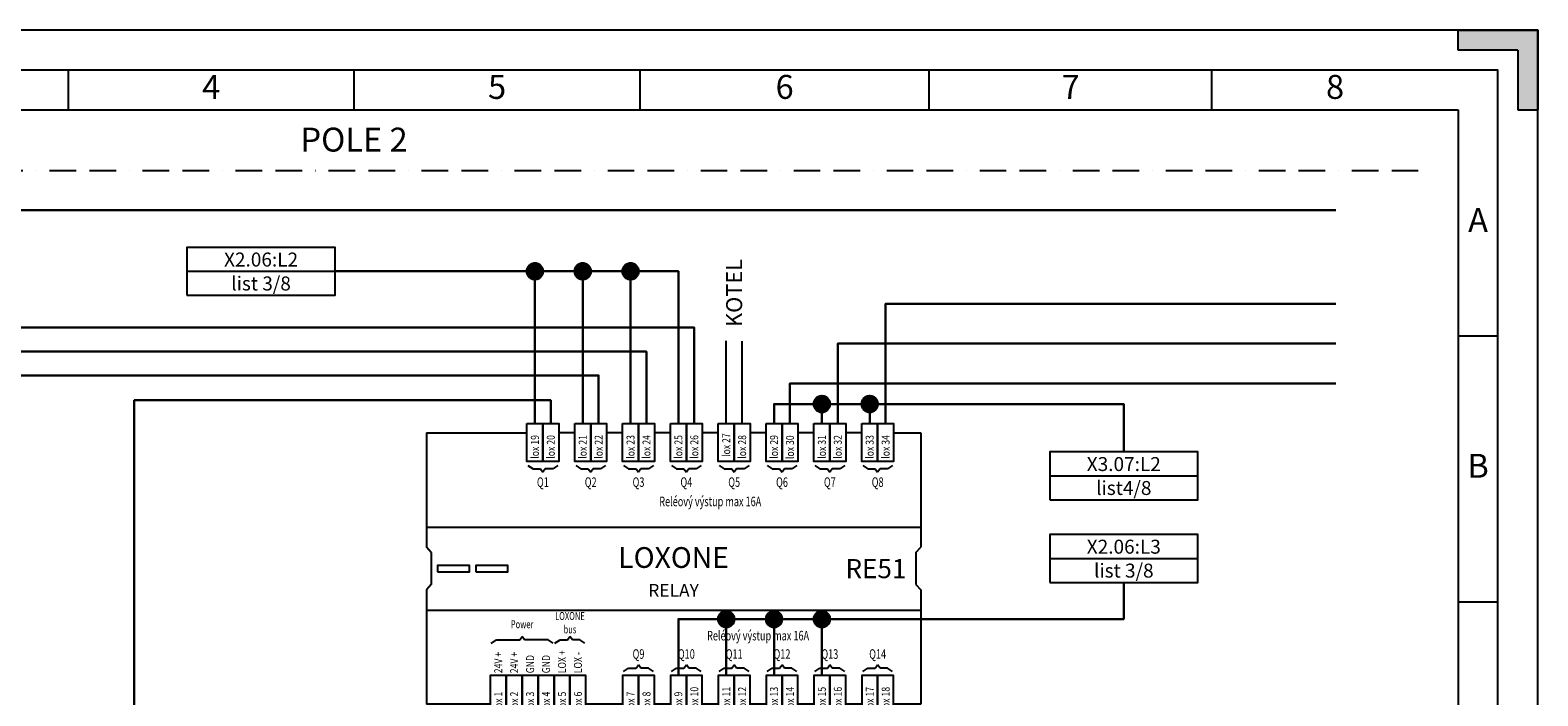
# Model space of a CAD drawing. Units: millimetres. Extents: x 11489 to 144415, y 51246 to 64246.
# Drawn here: x 87766 to 97222, y 57574 to 61747 of the extents above; entities that cross this region are included whole.
import ezdxf
from ezdxf.enums import TextEntityAlignment as Align

# ---------------------------------------------------------------- set-up
doc = ezdxf.new("R2010")
doc.units = ezdxf.units.MM
doc.header["$LTSCALE"] = 333.33333
doc.linetypes.add('BORDER', pattern=[1.75, 0.5, -0.25, 0.5, -0.25, 0, -0.25])
for name, color, linetype in [('_-0', 7, 'Continuous'), ('EL_ODKAZY', 7, 'Continuous'), ('EL_POPIS', 7, 'Continuous'), ('EL_PŘÍSTROJE', 7, 'Continuous'), ('EL_SLABÁ', 10, 'BORDER'), ('loxone', 3, 'Continuous'), ('SUMA', 7, 'Continuous'), ('TEXT', 7, 'Continuous')]:
    doc.layers.add(name, color=color, linetype=linetype)
doc.layers.add('EL_SILOVÁ', color=130, linetype='Continuous', lineweight=30)
doc.styles.add('MAGYAR', font='romans.shx', dxfattribs={"width": 0.7})
doc.styles.add('nimbus cz light', font='txt')
doc.styles.get("Standard").update_dxf_attribs({"font": 'SIMPLEX.SHX'})

# ---------------------------------------------------------------- blocks, each defined once
blk = doc.blocks.new('LOX_RELAY')
at = {"layer": 'loxone'}
for p, q in [((0, 1700), (630, 1700)), ((0, 1700), (0, 984.2)), ((930, 1700), (830, 1700)), ((1230, 1700), (1130, 1700)), ((1530, 1700), (1430, 1700)), ((1830, 1700), (1730, 1700)), ((2130, 1700), (2030, 1700)), ((2430, 1700), (2330, 1700)), ((2730, 1700), (2630, 1700)), ((2930, 1700), (3100, 1700)), ((3100, 1700), (3100, 984.2)), ((0, 1110), (3100, 1110)), ((30, 950), (0, 984.2)), ((30, 950), (30, 750)), ((3070, 950), (3100, 984.2)), ((3070, 950), (3070, 750)), ((30, 750), (0, 715.8)), ((0, 715.8), (0, 0)), ((3070, 750), (3100, 715.8)), ((3100, 715.8), (3100, 0)), ((0, 590), (3100, 590)), ((400, 0), (0, 0)), ((1230, 0), (1000, 0)), ((1530, 0), (1430, 0)), ((1830, 0), (1730, 0)), ((2130, 0), (2030, 0)), ((2430, 0), (2330, 0)), ((2730, 0), (2630, 0)), ((3100, 0), (2930, 0))]:
    blk.add_line(p, q, dxfattribs=at)
at = {"layer": 'loxone', "color": 7}
for p, q in [((636.1, 1495.8), (668.2, 1474.2)), ((668.2, 1474.2), (714.6, 1474.2)), ((714.6, 1474.2), (730, 1453.3)), ((745.4, 1474.2), (730, 1453.3)), ((745.4, 1474.2), (730, 1453.3)), ((791.8, 1474.2), (745.4, 1474.2)), ((823.9, 1495.8), (791.8, 1474.2)), ((936.1, 1495.8), (968.2, 1474.2)), ((968.2, 1474.2), (1014.6, 1474.2)), ((1014.6, 1474.2), (1030, 1453.3)), ((1045.4, 1474.2), (1030, 1453.3)), ((1045.4, 1474.2), (1030, 1453.3)), ((1091.8, 1474.2), (1045.4, 1474.2)), ((1123.9, 1495.8), (1091.8, 1474.2)), ((1236.1, 1495.8), (1268.2, 1474.2)), ((1268.2, 1474.2), (1314.6, 1474.2)), ((1314.6, 1474.2), (1330, 1453.3)), ((1345.4, 1474.2), (1330, 1453.3)), ((1345.4, 1474.2), (1330, 1453.3)), ((1391.8, 1474.2), (1345.4, 1474.2)), ((1423.9, 1495.8), (1391.8, 1474.2)), ((1536.1, 1495.8), (1568.2, 1474.2)), ((1568.2, 1474.2), (1614.6, 1474.2)), ((1614.6, 1474.2), (1630, 1453.3)), ((1645.4, 1474.2), (1630, 1453.3)), ((1645.4, 1474.2), (1630, 1453.3)), ((1691.8, 1474.2), (1645.4, 1474.2)), ((1723.9, 1495.8), (1691.8, 1474.2)), ((1836.1, 1495.8), (1868.2, 1474.2)), ((1868.2, 1474.2), (1914.6, 1474.2)), ((1914.6, 1474.2), (1930, 1453.3)), ((1945.4, 1474.2), (1930, 1453.3)), ((1945.4, 1474.2), (1930, 1453.3)), ((1991.8, 1474.2), (1945.4, 1474.2)), ((2023.9, 1495.8), (1991.8, 1474.2)), ((2136.1, 1495.8), (2168.2, 1474.2)), ((2168.2, 1474.2), (2214.6, 1474.2)), ((2214.6, 1474.2), (2230, 1453.3)), ((2245.4, 1474.2), (2230, 1453.3)), ((2245.4, 1474.2), (2230, 1453.3)), ((2291.8, 1474.2), (2245.4, 1474.2)), ((2323.9, 1495.8), (2291.8, 1474.2)), ((2436.1, 1495.8), (2468.2, 1474.2)), ((2468.2, 1474.2), (2514.6, 1474.2)), ((2514.6, 1474.2), (2530, 1453.3)), ((2545.4, 1474.2), (2530, 1453.3)), ((2545.4, 1474.2), (2530, 1453.3)), ((2591.8, 1474.2), (2545.4, 1474.2)), ((2623.9, 1495.8), (2591.8, 1474.2)), ((2736.1, 1495.8), (2768.2, 1474.2)), ((2768.2, 1474.2), (2814.6, 1474.2)), ((2814.6, 1474.2), (2830, 1453.3)), ((2845.4, 1474.2), (2830, 1453.3)), ((2845.4, 1474.2), (2830, 1453.3)), ((2891.8, 1474.2), (2845.4, 1474.2)), ((2923.9, 1495.8), (2891.8, 1474.2)), ((404.8, 379.2), (440.2, 403)), ((440.2, 403), (584.6, 403)), ((584.6, 403), (600, 424)), ((615.4, 403), (600, 424)), ((763.1, 403), (615.4, 403)), ((795.2, 381.5), (763.1, 403)), ((806.1, 381.5), (838.2, 403)), ((838.2, 403), (884.6, 403)), ((884.6, 403), (900, 424)), ((915.4, 403), (900, 424)), ((915.4, 403), (900, 424)), ((961.8, 403), (915.4, 403)), ((993.9, 381.5), (961.8, 403)), ((1236.1, 204.2), (1268.2, 225.8)), ((1268.2, 225.8), (1314.6, 225.8)), ((1314.6, 225.8), (1330, 246.7)), ((1345.4, 225.8), (1330, 246.7)), ((1345.4, 225.8), (1330, 246.7)), ((1391.8, 225.8), (1345.4, 225.8)), ((1423.9, 204.2), (1391.8, 225.8)), ((1536.1, 204.2), (1568.2, 225.8)), ((1568.2, 225.8), (1614.6, 225.8)), ((1614.6, 225.8), (1630, 246.7)), ((1645.4, 225.8), (1630, 246.7)), ((1645.4, 225.8), (1630, 246.7)), ((1691.8, 225.8), (1645.4, 225.8)), ((1723.9, 204.2), (1691.8, 225.8)), ((1836.1, 204.2), (1868.2, 225.8)), ((1868.2, 225.8), (1914.6, 225.8)), ((1914.6, 225.8), (1930, 246.7)), ((1945.4, 225.8), (1930, 246.7)), ((1945.4, 225.8), (1930, 246.7)), ((1991.8, 225.8), (1945.4, 225.8)), ((2023.9, 204.2), (1991.8, 225.8)), ((2136.1, 204.2), (2168.2, 225.8)), ((2168.2, 225.8), (2214.6, 225.8)), ((2214.6, 225.8), (2230, 246.7)), ((2245.4, 225.8), (2230, 246.7)), ((2245.4, 225.8), (2230, 246.7)), ((2291.8, 225.8), (2245.4, 225.8)), ((2323.9, 204.2), (2291.8, 225.8)), ((2436.1, 204.2), (2468.2, 225.8)), ((2468.2, 225.8), (2514.6, 225.8)), ((2514.6, 225.8), (2530, 246.7)), ((2545.4, 225.8), (2530, 246.7)), ((2545.4, 225.8), (2530, 246.7)), ((2591.8, 225.8), (2545.4, 225.8)), ((2623.9, 204.2), (2591.8, 225.8)), ((2736.1, 204.2), (2768.2, 225.8)), ((2768.2, 225.8), (2814.6, 225.8)), ((2814.6, 225.8), (2830, 246.7)), ((2845.4, 225.8), (2830, 246.7)), ((2845.4, 225.8), (2830, 246.7)), ((2891.8, 225.8), (2845.4, 225.8)), ((2923.9, 204.2), (2891.8, 225.8))]:
    blk.add_line(p, q, dxfattribs=at)
at = {"layer": 'loxone'}
for points in [[(630, 1760), (730, 1760), (730, 1520), (630, 1520)], [(730, 1760), (830, 1760), (830, 1520), (730, 1520)], [(930, 1760), (1030, 1760), (1030, 1520), (930, 1520)], [(1030, 1760), (1130, 1760), (1130, 1520), (1030, 1520)], [(1230, 1760), (1330, 1760), (1330, 1520), (1230, 1520)], [(1330, 1760), (1430, 1760), (1430, 1520), (1330, 1520)], [(1530, 1760), (1630, 1760), (1630, 1520), (1530, 1520)], [(1630, 1760), (1730, 1760), (1730, 1520), (1630, 1520)], [(1830, 1760), (1930, 1760), (1930, 1520), (1830, 1520)], [(1930, 1760), (2030, 1760), (2030, 1520), (1930, 1520)], [(2130, 1760), (2230, 1760), (2230, 1520), (2130, 1520)], [(2230, 1760), (2330, 1760), (2330, 1520), (2230, 1520)], [(2430, 1760), (2530, 1760), (2530, 1520), (2430, 1520)], [(2530, 1760), (2630, 1760), (2630, 1520), (2530, 1520)], [(2730, 1760), (2830, 1760), (2830, 1520), (2730, 1520)], [(2830, 1760), (2930, 1760), (2930, 1520), (2830, 1520)], [(70, 830), (270, 830), (270, 870), (70, 870)], [(310, 830), (510, 830), (510, 870), (310, 870)], [(400, -60), (500, -60), (500, 180), (400, 180)], [(500, -60), (600, -60), (600, 180), (500, 180)], [(600, -60), (700, -60), (700, 180), (600, 180)], [(700, -60), (800, -60), (800, 180), (700, 180)], [(800, -60), (900, -60), (900, 180), (800, 180)], [(900, -60), (1000, -60), (1000, 180), (900, 180)], [(1230, -60), (1330, -60), (1330, 180), (1230, 180)], [(1330, -60), (1430, -60), (1430, 180), (1330, 180)], [(1530, -60), (1630, -60), (1630, 180), (1530, 180)], [(1630, -60), (1730, -60), (1730, 180), (1630, 180)], [(1830, -60), (1930, -60), (1930, 180), (1830, 180)], [(1930, -60), (2030, -60), (2030, 180), (1930, 180)], [(2130, -60), (2230, -60), (2230, 180), (2130, 180)], [(2230, -60), (2330, -60), (2330, 180), (2230, 180)], [(2430, -60), (2530, -60), (2530, 180), (2430, 180)], [(2530, -60), (2630, -60), (2630, 180), (2530, 180)], [(2730, -60), (2830, -60), (2830, 180), (2730, 180)], [(2830, -60), (2930, -60), (2930, 180), (2830, 180)]]:
    blk.add_lwpolyline(points, close=True, dxfattribs=at)
at = {"layer": 'loxone', "color": 7, "style": 'MAGYAR', "width": 0.8}
for s, p in [('lox 19', (680, 1538.1)), ('lox 20', (780, 1538.1)), ('lox 21', (980, 1538.1)), ('lox 22', (1080, 1538.1)), ('lox 23', (1280, 1538.1)), ('lox 24', (1380, 1538.1)), ('lox 25', (1580, 1538.1)), ('lox 26', (1680, 1538.1)), ('lox 27', (1880, 1549.5)), ('lox 28', (1980, 1538.1)), ('lox 29', (2180, 1538.1)), ('lox 30', (2280, 1536.2)), ('lox 31', (2480, 1538.1)), ('lox 32', (2580, 1538.1)), ('lox 33', (2780, 1538.1)), ('lox 34', (2880, 1538.1)), ('24V +', (450, 193.7)), ('24V +', (550, 193.7)), ('GND', (650, 193.7)), ('GND', (750, 193.7)), ('LOX +', (850, 193.7)), ('LOX -', (950, 193.7)), ('lox 10', (1680, -40)), ('lox 11', (1880, -40)), ('lox 12', (1980, -40)), ('lox 13', (2180, -40)), ('lox 14', (2280, -40)), ('lox 15', (2480, -40)), ('lox 16', (2580, -40)), ('lox 17', (2780, -40)), ('lox 18', (2880, -40)), ('lox 1', (450, -40)), ('lox 2', (550, -40)), ('lox 3', (650, -40)), ('lox 4', (750, -40)), ('lox 5', (850, -40)), ('lox 6', (950, -40)), ('lox 7', (1280, -40)), ('lox 8', (1380, -40)), ('lox 9', (1580, -40))]:
    blk.add_text(s, height=50, rotation=90, dxfattribs=at).set_placement(p, align=Align.MIDDLE_LEFT)
at = {"layer": 'loxone', "color": 7, "style": 'MAGYAR', "width": 0.7}
for s, height, p in [('Q1', 60, (730, 1361.5)), ('Q2', 60, (1030, 1361.5)), ('Q3', 60, (1330, 1361.5)), ('Q4', 60, (1630, 1361.5)), ('Q5', 60, (1930, 1361.5)), ('Q6', 60, (2230, 1361.5)), ('Q7', 60, (2530, 1361.5)), ('Q8', 60, (2830, 1361.5)), ('Reléový výstup max 16A', 60, (1780, 1240.5)), ('LOXONE', 50, (900, 527.3)), ('Power', 50, (600, 475.9)), ('bus', 50, (900, 443.4)), ('Reléový výstup max 16A', 60, (2080, 399.5)), ('Q9', 60, (1330, 284.2)), ('Q10', 60, (1630, 284.2)), ('Q11', 60, (1930, 284.2)), ('Q12', 60, (2230, 284.2)), ('Q13', 60, (2530, 284.2)), ('Q14', 60, (2830, 284.2))]:
    blk.add_text(s, height=height, dxfattribs=at).set_placement(p, align=Align.CENTER)
at = {"layer": 'loxone', "color": 7, "style": 'MAGYAR'}
for s, height, p in [('LOXONE', 130, (1550, 854.1)), ('RELAY', 80, (1550, 673.1))]:
    blk.add_text(s, height=height, dxfattribs=at).set_placement(p, align=Align.CENTER)
blk = doc.blocks.new('EL_SVORR')
at = {"color": 0, "linetype": 'Continuous', "lineweight": -2}
blk.add_line((-9.3, 3), (9.3, 3), dxfattribs=at)
blk.add_lwpolyline([(-9.3, 0), (9.3, 0), (9.3, 6), (-9.3, 6)], close=True, dxfattribs=at)
at = {"layer": 'EL_POPIS', "color": 0}
for tag, p in [('SVORKA1', (0, 3.6)), ('SVORKA0', (0, 0.6))]:
    blk.add_attdef(tag, text='', height=1.75, dxfattribs=at).set_placement(p, align=Align.CENTER)
blk = doc.blocks.new('RAMECEK_A4_M50-0_S')
at = {"layer": 'SUMA'}
blk.add_lwpolyline([(0, 0), (10500, 0), (10500, 14850), (0, 14850)], close=True, dxfattribs=at)
at = {"layer": 'SUMA', "flags": 1}
blk.add_attdef('PARAM', text='', height=100, dxfattribs=at).set_placement((10250, 14500), align=Align.RIGHT)
blk = doc.blocks.new('Rámeček')
at = {"layer": 'EL_ODKAZY'}
h = blk.add_hatch(dxfattribs=at)
h.set_pattern_fill('ANSI36', color=256, scale=0.02, angle=270, style=0)
h.set_pattern_definition([(315, (-297, 210), (0.123478522, -0.03367596), [0.15875, -0.03175, 0, -0.03175])])
h.paths.add_polyline_path([(0, 210), (0, 200), (-2.5, 200), (-2.5, 207.5), (-10, 207.5), (-10, 210)])
h.paths.add_polyline_path([(0, 0), (-10, 0), (-10, 2.5), (-2.5, 2.5), (-2.5, 10), (0, 10)])
h.paths.add_polyline_path([(-297, 210), (-297, 200), (-294.5, 200), (-294.5, 207.5), (-287, 207.5), (-287, 210)])
h.paths.add_polyline_path([(-297, 0), (-297, 10), (-294.5, 10), (-294.5, 2.5), (-287, 2.5), (-287, 0)])
for p, q in [((-10, 210), (0, 210)), ((0, 210), (0, 200)), ((-184.34, 200), (-184.34, 205)), ((-148.5, 200), (-148.5, 205)), ((-112.63, 200), (-112.63, 205)), ((-76.35, 200), (-76.35, 205)), ((-40.88, 200), (-40.88, 205)), ((-10, 171.67), (-5, 171.67)), ((-10, 138.33), (-5, 138.33))]:
    blk.add_line(p, q, dxfattribs=at)
for points in [[(-5, 5), (-5, 205), (-292, 205), (-292, 5)], [(-10, 200), (-10, 10), (-287, 10), (-287, 200)]]:
    blk.add_lwpolyline(points, close=True, dxfattribs=at)
at = {"layer": 'SUMA'}
for p, q in [((-10, 207.5), (-10, 210)), ((-2.5, 207.5), (-10, 207.5)), ((-2.5, 207.5), (-2.5, 200)), ((-2.5, 200), (0, 200))]:
    blk.add_line(p, q, dxfattribs=at)
at = {"layer": 'SUMA', "xscale": 0.02, "yscale": 0.02, "zscale": 0.02, "rotation": 270}
blk.add_blockref('RAMECEK_A4_M50-0_S', (-297, 210), dxfattribs=at)
at = {"layer": 'EL_ODKAZY', "char_height": 3, "width": 2.568, "attachment_point": 5}
for s, insert in [('4', (-166.42, 202.5)), ('5', (-130.56, 202.5)), ('6', (-94.49, 202.5)), ('7', (-58.61, 202.5)), ('8', (-25.44, 202.5)), ('A', (-7.5, 185.81)), ('B', (-7.5, 155))]:
    blk.add_mtext(s, dxfattribs=dict(at, insert=insert))

msp = doc.modelspace()

# ---------------------------------------------------------------- hatches: boundary and pattern name
at = {"layer": 'EL_SILOVÁ'}
h = msp.add_hatch(dxfattribs=at)
h.set_pattern_fill('GRATE', color=256, style=0)
h.set_pattern_definition([(0, (68350.1293, 52220.0177), (0, 0.79375), []), (90, (68350.1293, 52220.0177), (-3.175, 2e-16), [])])
h.paths.add_polyline_path([(90880.4, 60235.2), (90982.3, 60235.2, 1)])
h.paths.add_polyline_path([(90931.4, 60235.2), (90880.4, 60235.2, 0.414214), (90931.4, 60184.3)])
h.paths.add_polyline_path([(90982.3, 60235.2), (90931.4, 60235.2), (90931.4, 60184.3, 0.414214)])
h = msp.add_hatch(dxfattribs=at)
h.set_pattern_fill('GRATE', color=256, style=0)
h.set_pattern_definition([(0, (68650.1293, 52220.0177), (0, 0.79375), []), (90, (68650.1293, 52220.0177), (-3.175, 2e-16), [])])
h.paths.add_polyline_path([(91180.4, 60235.2), (91282.3, 60235.2, 1)])
h.paths.add_polyline_path([(91231.4, 60235.2), (91180.4, 60235.2, 0.414214), (91231.4, 60184.3)])
h.paths.add_polyline_path([(91282.3, 60235.2), (91231.4, 60235.2), (91231.4, 60184.3, 0.414214)])
h = msp.add_hatch(dxfattribs=at)
h.set_pattern_fill('GRATE', color=256, style=0)
h.set_pattern_definition([(0, (68950.1293, 52220.0177), (0, 0.79375), []), (90, (68950.1293, 52220.0177), (-3.175, 2e-16), [])])
h.paths.add_polyline_path([(91480.4, 60235.2), (91582.3, 60235.2, 1)])
h.paths.add_polyline_path([(91531.4, 60235.2), (91480.4, 60235.2, 0.414214), (91531.4, 60184.3)])
h.paths.add_polyline_path([(91582.3, 60235.2), (91531.4, 60235.2), (91531.4, 60184.3, 0.414214)])
h = msp.add_hatch(dxfattribs=at)
h.set_pattern_fill('GRATE', color=256, style=0)
h.set_pattern_definition([(0, (70150.1293, 51388.11485), (0, 0.79375), []), (90, (70150.1293, 51388.115), (-3.175, 2e-16), [])])
h.paths.add_polyline_path([(92680.4, 59403.3), (92782.3, 59403.3, 1)])
h.paths.add_polyline_path([(92731.4, 59403.3), (92680.4, 59403.3, 0.414214), (92731.4, 59352.4)])
h.paths.add_polyline_path([(92782.3, 59403.3), (92731.4, 59403.3), (92731.4, 59352.4, 0.414214)])
h = msp.add_hatch(dxfattribs=at)
h.set_pattern_fill('GRATE', color=256, style=0)
h.set_pattern_definition([(0, (70450.1293, 51388.11485), (0, 0.79375), []), (90, (70450.1293, 51388.115), (-3.175, 2e-16), [])])
h.paths.add_polyline_path([(92980.4, 59403.3), (93082.3, 59403.3, 1)])
h.paths.add_polyline_path([(93031.4, 59403.3), (92980.4, 59403.3, 0.414214), (93031.4, 59352.4)])
h.paths.add_polyline_path([(93082.3, 59403.3), (93031.4, 59403.3), (93031.4, 59352.4, 0.414214)])
h = msp.add_hatch(dxfattribs=at)
h.set_pattern_fill('GRATE', color=256, style=0)
h.set_pattern_definition([(0, (69550.1293, 50039.9662), (0, 0.79375), []), (90, (69550.1293, 50039.9662), (-3.175, 2e-16), [])])
h.paths.add_polyline_path([(92080.4, 58055.2), (92182.3, 58055.2, 1)])
h.paths.add_polyline_path([(92131.4, 58055.2), (92080.4, 58055.2, 0.414214), (92131.4, 58004.2)])
h.paths.add_polyline_path([(92182.3, 58055.2), (92131.4, 58055.2), (92131.4, 58004.2, 0.414214)])
h = msp.add_hatch(dxfattribs=at)
h.set_pattern_fill('GRATE', color=256, style=0)
h.set_pattern_definition([(0, (69850.1293, 50039.9662), (0, 0.79375), []), (90, (69850.1293, 50039.9662), (-3.175, 2e-16), [])])
h.paths.add_polyline_path([(92380.4, 58055.2), (92482.3, 58055.2, 1)])
h.paths.add_polyline_path([(92431.4, 58055.2), (92380.4, 58055.2, 0.414214), (92431.4, 58004.2)])
h.paths.add_polyline_path([(92482.3, 58055.2), (92431.4, 58055.2), (92431.4, 58004.2, 0.414214)])
h = msp.add_hatch(dxfattribs=at)
h.set_pattern_fill('GRATE', color=256, style=0)
h.set_pattern_definition([(0, (70150.1293, 50039.9662), (0, 0.79375), []), (90, (70150.1293, 50039.9662), (-3.175, 2e-16), [])])
h.paths.add_polyline_path([(92680.4, 58055.2), (92782.3, 58055.2, 1)])
h.paths.add_polyline_path([(92731.4, 58055.2), (92680.4, 58055.2, 0.414214), (92731.4, 58004.2)])
h.paths.add_polyline_path([(92782.3, 58055.2), (92731.4, 58055.2), (92731.4, 58004.2, 0.414214)])

# ---------------------------------------------------------------- linework, layer by layer
for p, q in [((92131.4, 59282.2), (92131.4, 59799.5)), ((92231.4, 59282.2), (92231.4, 59796.6))]:
    msp.add_line(p, q)
for p, q in [((83637.6, 60619.2), (95954.2, 60619.2)), ((90931.4, 59282.2), (90931.4, 60235.2)), ((91231.4, 59282.2), (91231.4, 60235.2)), ((91531.4, 59282.2), (91531.4, 60235.2)), ((92731.4, 59282.2), (92731.4, 59403.3)), ((93031.4, 59282.2), (93031.4, 59403.3)), ((92131.4, 57702.2), (92131.4, 58055.2)), ((92431.4, 57702.2), (92431.4, 58055.2)), ((92731.4, 57702.2), (92731.4, 58055.2))]:
    msp.add_line(p, q, dxfattribs=at)
for points in [[(89679, 60235.2), (91831.4, 60235.2), (91831.4, 59282.2)], [(93131.4, 59282.2), (93131.4, 60032.2), (95954.2, 60032.2)], [(91931.4, 59282.2), (91931.4, 59882.2), (84968.7, 59882.2), (84968.7, 56841.4)], [(92831.4, 59282.2), (92831.4, 59782.2), (95954.2, 59782.2)], [(91631.4, 59282.2), (91631.4, 59732.2), (86118.7, 59732.2), (86118.7, 56841.4)], [(91331.4, 59282.2), (91331.4, 59582.2), (87268.7, 59582.2), (87268.7, 56841.4)], [(92531.4, 59282.2), (92531.4, 59532.2), (95954.2, 59532.2)], [(88418.7, 56841.4), (88418.7, 59427.3), (91031.4, 59427.3), (91031.4, 59282.2)], [(94625.3, 59103.3), (94625.3, 59403.3), (92431.4, 59403.3), (92431.4, 59282.2)], [(91831.4, 57702.2), (91831.4, 58055.2), (94625.3, 58055.2), (94625.3, 58285.4)]]:
    msp.add_lwpolyline(points, dxfattribs=at)
for centre in [(90931.4, 60235.2), (91231.4, 60235.2), (91531.4, 60235.2), (92731.4, 59403.3), (93031.4, 59403.3), (92131.4, 58055.2), (92431.4, 58055.2), (92731.4, 58055.2)]:
    msp.add_circle(centre, 51, dxfattribs=at)
at = {"layer": 'EL_SLABÁ'}
msp.add_line((96472.1, 60866), (83068.8, 60866), dxfattribs=at)

# ---------------------------------------------------------------- block references
at = {"xscale": 50, "yscale": 50, "zscale": 50}
msp.add_blockref('Rámeček', (97222.3, 51246.6), dxfattribs=at)
at = {"layer": 'EL_PŘÍSTROJE', "xscale": 50, "yscale": 50, "zscale": 50}
for p, values in [((89214, 60085.2), {'SVORKA1': 'X2.06:L2', 'SVORKA0': 'list 3/8'}), ((94625.3, 58803.3), {'SVORKA1': 'X3.07:L2', 'SVORKA0': 'list4/8'}), ((94625.3, 58285.4), {'SVORKA1': 'X2.06:L3', 'SVORKA0': 'list 3/8'})]:
    msp.add_blockref('EL_SVORR', p, dxfattribs=at).add_auto_attribs(values)
at = {"layer": 'EL_SILOVÁ', "linetype": 'Continuous'}
msp.add_blockref('LOX_RELAY', (90251.4, 57522.2), dxfattribs=at)

# ---------------------------------------------------------------- texts
at = {"layer": '_-0', "lineweight": 5, "style": 'nimbus cz light'}
msp.add_text('KOTEL', height=100, rotation=90, dxfattribs=at).set_placement((92231.1, 60312.1), align=Align.RIGHT)
at = {"layer": 'TEXT'}
for s, height, p in [('POLE 2', 150, (89797.3, 61060.6)), ('RE51', 120, (93070.5, 58371.8))]:
    msp.add_text(s, height=height, dxfattribs=at).set_placement(p, align=Align.MIDDLE_CENTER)

doc.saveas('drawing.dxf')
